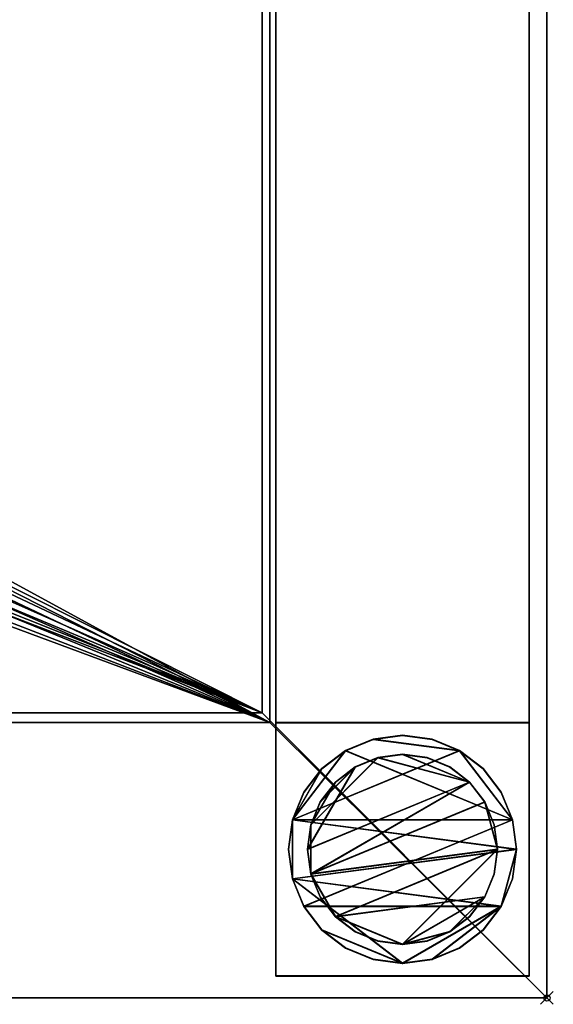
# Model space of a CAD drawing. Units: millimetres. Extents: x -1 to 1146, y -311 to 311.
# Drawn here: x 1062 to 1146, y -311 to -156 of the extents above; entities that cross this region are included whole.
import ezdxf

# ---------------------------------------------------------------- set-up
doc = ezdxf.new("R2010")
doc.units = ezdxf.units.MM
doc.header["$PDMODE"] = 35
for name, color, linetype in [('IQ_200_2D', 1, 'Continuous'), ('IQ_200_3D', 1, 'Continuous'), ('IQ_204_2D', 7, 'Continuous'), ('IQ_INS_3D', 3, 'ByLayer')]:
    doc.layers.add(name, color=color, linetype=linetype)

msp = doc.modelspace()

# ---------------------------------------------------------------- linework, layer by layer
at = {"layer": 'IQ_200_2D'}
for p in [(1145, 310), (0, -310)]:
    msp.add_line(p, (1145, -310), dxfattribs=at)
at = {"layer": 'IQ_204_2D'}
for q in [(1100, 264.98), (0, -264.98)]:
    msp.add_line((1100, -264.98), q, dxfattribs=at)
at = {"layer": 'IQ_INS_3D'}
msp.add_point((1145, -310), dxfattribs=at)

# ---------------------------------------------------------------- meshes
at = {"layer": 'IQ_200_3D'}
mesh = msp.add_polyface(dxfattribs=at)
corners = [(0, 310, 910), (0, 264.98, 910), (1100, 264.98, 910), (1100, -264.98, 910), (0, -264.98, 910), (0, -310, 910), (1145, -310, 910), (1145, 310, 910)]
mesh.append_faces([[corners[k] for k in face] for face in [(2, 3, 6, 7)]], dxfattribs={"vtx1": -1, "vtx3": -1})
mesh.append_faces([[corners[k] for k in face] for face in [(0, 1, 2, 7)]], dxfattribs={"vtx2": -1})
mesh.append_faces([[corners[k] for k in face] for face in [(3, 4, 5, 6)]], dxfattribs={"vtx3": -1})
mesh = msp.add_polyface(dxfattribs=at)
corners = [(1145, 310, 850.03), (1145, -310, 850.03), (1.2, -310, 850.03), (1.2, -266.51, 850.03), (1101.2, -266.51, 850.03), (1101.2, 266.46, 850.03), (1.2, 266.46, 850.03), (1.2, 310, 850.03)]
mesh.append_faces([[corners[k] for k in face] for face in [(4, 1, 2, 3)]], dxfattribs={"vtx0": -1})
mesh.append_faces([[corners[k] for k in face] for face in [(5, 0, 1, 4)]], dxfattribs={"vtx0": -1, "vtx2": -1})
mesh.append_faces([[corners[k] for k in face] for face in [(7, 0, 5, 6)]], dxfattribs={"vtx1": -1})
mesh = msp.add_polyface(dxfattribs=at)
corners = [(1145, -310, 910), (1145, -310, 850.03), (1145, 310, 850.03), (1145, 310, 910)]
mesh.append_faces([[corners[k] for k in face] for face in [(0, 1, 2, 3)]])
mesh = msp.add_polyface(dxfattribs=at)
corners = [(0, -266.88, 800.08), (0, 266.88, 800.08), (1.2, 266.88, 800.08), (1.2, 266.46, 800.08), (1101.2, 266.46, 800.08), (1101.2, -266.51, 800.08), (1.2, -266.51, 800.08), (1.2, -266.88, 800.08), (550, -62.21, 800.08), (566.1, -60.09, 800.08), (581.1, -53.87, 800.08), (593.99, -43.99, 800.08), (603.87, -31.1, 800.08), (610.09, -16.1, 800.08), (612.21, 0, 800.08), (610.09, 16.1, 800.08), (603.87, 31.1, 800.08), (593.99, 43.99, 800.08), (581.1, 53.87, 800.08), (566.1, 60.09, 800.08), (550, 62.21, 800.08), (533.9, 60.09, 800.08), (518.9, 53.87, 800.08), (506.01, 43.99, 800.08), (496.13, 31.1, 800.08), (489.91, 16.1, 800.08), (487.79, 0, 800.08), (489.91, -16.1, 800.08), (496.13, -31.1, 800.08), (506.01, -43.99, 800.08), (518.9, -53.87, 800.08), (533.9, -60.09, 800.08)]
mesh.append_faces([[corners[k] for k in face] for face in [(23, 3, 22), (0, 3, 6, 7), (17, 4, 16), (10, 5, 9), (12, 5, 11)]], dxfattribs={"vtx0": -1, "vtx1": -1})
mesh.append_faces([[corners[k] for k in face] for face in [(6, 27, 28), (6, 26, 27), (6, 31, 8, 5), (6, 30, 31), (3, 20, 21), (4, 19, 20, 3), (4, 17, 18), (5, 12, 13)]], dxfattribs={"vtx0": -1, "vtx2": -1})
mesh.append_faces([[corners[k] for k in face] for face in [(3, 25, 26, 6)]], dxfattribs={"vtx0": -1, "vtx2": -1, "vtx3": -1})
mesh.append_faces([[corners[k] for k in face] for face in [(24, 25, 3), (23, 24, 3), (21, 22, 3), (29, 30, 6), (28, 29, 6), (18, 19, 4), (15, 16, 4), (10, 11, 5), (8, 9, 5), (13, 14, 5)]], dxfattribs={"vtx1": -1, "vtx2": -1})
mesh.append_faces([[corners[k] for k in face] for face in [(14, 15, 4, 5)]], dxfattribs={"vtx1": -1, "vtx3": -1})
mesh.append_faces([[corners[k] for k in face] for face in [(1, 2, 3, 0)]], dxfattribs={"vtx2": -1})
mesh = msp.add_polyface(dxfattribs=at)
corners = [(1101.2, -266.51, 800.08), (1101.2, 266.46, 800.08), (1101.2, 266.46, 850.03), (1101.2, -266.51, 850.03)]
mesh.append_faces([[corners[k] for k in face] for face in [(0, 1, 2, 3)]])
mesh = msp.add_polyface(dxfattribs=at)
corners = [(1102.17, 266.46, 300), (1102.17, -266.5, 300), (1142.17, -266.5, 300), (1142.17, 266.46, 300)]
mesh.append_faces([[corners[k] for k in face] for face in [(0, 1, 2, 3)]])
mesh = msp.add_polyface(dxfattribs=at)
corners = [(1142.17, 266.46, 270), (1142.17, -266.5, 270), (1102.17, -266.5, 270), (1102.17, 266.46, 270)]
mesh.append_faces([[corners[k] for k in face] for face in [(0, 1, 2, 3)]])
mesh = msp.add_polyface(dxfattribs=at)
corners = [(1102.17, 266.46, 270), (1102.17, -266.5, 270), (1102.17, -266.5, 300), (1102.17, 266.46, 300)]
mesh.append_faces([[corners[k] for k in face] for face in [(0, 1, 2, 3)]])
mesh = msp.add_polyface(dxfattribs=at)
corners = [(1142.17, 266.46, 300), (1142.17, -266.5, 300), (1142.17, -266.5, 270), (1142.17, 266.46, 270)]
mesh.append_faces([[corners[k] for k in face] for face in [(0, 1, 2, 3)]])
mesh = msp.add_polyface(dxfattribs=at)
corners = [(1.2, 264.98, 803.08), (1.2, -264.98, 803.08), (1100, -264.98, 803.08), (1100, 264.98, 803.08), (496.01, -0.07, 803.08), (497.81, 13.64, 803.08), (503.11, 26.42, 803.08), (511.53, 37.4, 803.08), (522.5, 45.82, 803.08), (535.28, 51.11, 803.08), (549, 52.92, 803.08), (562.71, 51.11, 803.08), (575.5, 45.82, 803.08), (586.47, 37.4, 803.08), (594.89, 26.42, 803.08), (600.19, 13.64, 803.08), (601.99, -0.07, 803.08), (600.19, -13.79, 803.08), (594.89, -26.57, 803.08), (586.47, -37.54, 803.08), (575.5, -45.97, 803.08), (562.71, -51.26, 803.08), (549, -53.07, 803.08), (535.28, -51.26, 803.08), (522.5, -45.97, 803.08), (511.53, -37.54, 803.08), (503.11, -26.57, 803.08), (497.81, -13.79, 803.08)]
mesh.append_faces([[corners[k] for k in face] for face in [(26, 1, 25), (18, 2, 17), (13, 3, 12)]], dxfattribs={"vtx0": -1, "vtx1": -1})
mesh.append_faces([[corners[k] for k in face] for face in [(1, 26, 27), (1, 27, 4), (0, 5, 6), (0, 9, 10), (2, 18, 19), (3, 13, 14)]], dxfattribs={"vtx0": -1, "vtx2": -1})
mesh.append_faces([[corners[k] for k in face] for face in [(24, 25, 1), (23, 24, 1), (6, 7, 0), (8, 9, 0), (7, 8, 0), (20, 21, 2), (19, 20, 2), (21, 22, 2), (11, 12, 3), (14, 15, 3), (15, 16, 3)]], dxfattribs={"vtx1": -1, "vtx2": -1})
mesh.append_faces([[corners[k] for k in face] for face in [(22, 23, 1, 2), (4, 5, 0, 1), (16, 17, 2, 3), (10, 11, 3, 0)]], dxfattribs={"vtx1": -1, "vtx3": -1})
mesh = msp.add_polyface(dxfattribs=at)
corners = [(1100, 264.98, 910), (1100, 264.98, 803.08), (1100, -264.98, 803.08), (1100, -264.98, 910)]
mesh.append_faces([[corners[k] for k in face] for face in [(0, 1, 2, 3)]])
mesh = msp.add_polyface(dxfattribs=at)
corners = [(1.2, -264.98, 838.07), (0, -264.98, 838.07), (0, -264.98, 910), (1100, -264.98, 910), (1100, -264.98, 803.08), (1.2, -264.98, 803.08)]
mesh.append_faces([[corners[k] for k in face] for face in [(0, 4, 5)]], dxfattribs={"vtx0": -1})
mesh.append_faces([[corners[k] for k in face] for face in [(3, 4, 0, 2)]], dxfattribs={"vtx1": -1, "vtx2": -1})
mesh.append_faces([[corners[k] for k in face] for face in [(0, 1, 2)]], dxfattribs={"vtx2": -1})
mesh = msp.add_polyface(dxfattribs=at)
corners = [(1.2, -266.51, 800.08), (1101.2, -266.51, 800.08), (1101.2, -266.51, 850.03), (1.2, -266.51, 850.03)]
mesh.append_faces([[corners[k] for k in face] for face in [(0, 1, 2, 3)]])
mesh = msp.add_polyface(dxfattribs=at)
corners = [(1102.17, -266.5, 270), (1142.17, -266.5, 270), (1142.17, -266.5, 300), (1102.17, -266.5, 300)]
mesh.append_faces([[corners[k] for k in face] for face in [(0, 1, 2, 3)]])
mesh = msp.add_polyface(dxfattribs=at)
corners = [(1142.17, -306.51, 850.03), (1142.17, -266.51, 850.03), (1102.17, -266.51, 850.03), (1102.17, -306.51, 850.03)]
mesh.append_faces([[corners[k] for k in face] for face in [(0, 1, 2, 3)]])
mesh = msp.add_polyface(dxfattribs=at)
corners = [(1102.17, -266.51, 75), (1142.17, -266.51, 75), (1142.17, -306.51, 75), (1102.17, -306.51, 75)]
mesh.append_faces([[corners[k] for k in face] for face in [(0, 1, 2, 3)]])
mesh = msp.add_polyface(dxfattribs=at)
corners = [(1142.17, -266.51, 850.03), (1142.17, -266.51, 75), (1102.17, -266.51, 75), (1102.17, -266.51, 850.03)]
mesh.append_faces([[corners[k] for k in face] for face in [(0, 1, 2, 3)]])
mesh = msp.add_polyface(dxfattribs=at)
corners = [(1102.17, -266.51, 850.03), (1102.17, -266.51, 75), (1102.17, -306.51, 75), (1102.17, -306.51, 850.03)]
mesh.append_faces([[corners[k] for k in face] for face in [(0, 1, 2, 3)]])
mesh = msp.add_polyface(dxfattribs=at)
corners = [(1142.17, -306.55, 850.03), (1142.17, -266.55, 850.03), (1102.17, -266.55, 850.03), (1102.17, -306.55, 850.03)]
mesh.append_faces([[corners[k] for k in face] for face in [(0, 1, 2, 3)]])
mesh = msp.add_polyface(dxfattribs=at)
corners = [(1102.17, -266.55, 75), (1142.17, -266.55, 75), (1142.17, -306.55, 75), (1102.17, -306.55, 75)]
mesh.append_faces([[corners[k] for k in face] for face in [(0, 1, 2, 3)]])
mesh = msp.add_polyface(dxfattribs=at)
corners = [(1142.17, -266.55, 850.03), (1142.17, -266.55, 75), (1102.17, -266.55, 75), (1102.17, -266.55, 850.03)]
mesh.append_faces([[corners[k] for k in face] for face in [(0, 1, 2, 3)]])
mesh = msp.add_polyface(dxfattribs=at)
corners = [(1102.17, -266.55, 850.03), (1102.17, -266.55, 75), (1102.17, -306.55, 75), (1102.17, -306.55, 850.03)]
mesh.append_faces([[corners[k] for k in face] for face in [(0, 1, 2, 3)]])
mesh = msp.add_polyface(dxfattribs=at)
corners = [(1142.17, -306.51, 850.03), (1142.17, -306.51, 75), (1142.17, -266.51, 75), (1142.17, -266.51, 850.03)]
mesh.append_faces([[corners[k] for k in face] for face in [(0, 1, 2, 3)]])
mesh = msp.add_polyface(dxfattribs=at)
corners = [(1142.17, -306.55, 850.03), (1142.17, -306.55, 75), (1142.17, -266.55, 75), (1142.17, -266.55, 850.03)]
mesh.append_faces([[corners[k] for k in face] for face in [(0, 1, 2, 3)]])
mesh = msp.add_polyface(dxfattribs=at)
corners = [(1140.17, -286.51, 5), (1139.55, -281.85, 5), (1137.76, -277.51, 5), (1134.9, -273.78, 5), (1131.17, -270.92, 5), (1126.83, -269.12, 5), (1122.17, -268.51, 5), (1117.51, -269.12, 5), (1113.17, -270.92, 5), (1109.44, -273.78, 5), (1106.58, -277.51, 5), (1104.78, -281.85, 5), (1104.17, -286.51, 5), (1104.78, -291.17, 5), (1106.58, -295.51, 5), (1109.44, -299.24, 5), (1113.17, -302.1, 5), (1117.51, -303.89, 5), (1122.17, -304.51, 5), (1126.83, -303.89, 5), (1131.17, -302.1, 5), (1134.9, -299.24, 5), (1137.76, -295.51, 5), (1139.55, -291.17, 5)]
mesh.append_faces([[corners[k] for k in face] for face in [(11, 8, 9, 10)]], dxfattribs={"vtx0": -1})
mesh.append_faces([[corners[k] for k in face] for face in [(4, 7, 8, 11), (11, 0, 1, 4), (13, 18, 19, 22)]], dxfattribs={"vtx0": -1, "vtx2": -1, "vtx3": -1})
mesh.append_faces([[corners[k] for k in face] for face in [(0, 11, 12, 13)]], dxfattribs={"vtx0": -1, "vtx3": -1})
mesh.append_faces([[corners[k] for k in face] for face in [(2, 3, 4, 1), (16, 17, 18, 15)]], dxfattribs={"vtx2": -1})
mesh.append_faces([[corners[k] for k in face] for face in [(13, 14, 15, 18), (22, 23, 0, 13)]], dxfattribs={"vtx2": -1, "vtx3": -1})
mesh.append_faces([[corners[k] for k in face] for face in [(4, 5, 6, 7), (19, 20, 21, 22)]], dxfattribs={"vtx3": -1})
mesh = msp.add_polyface(dxfattribs=at)
corners = [(1140.17, -286.51, 0), (1139.55, -291.17, 0), (1137.76, -295.51, 0), (1134.9, -299.24, 0), (1131.17, -302.1, 0), (1126.83, -303.89, 0), (1122.17, -304.51, 0), (1117.51, -303.89, 0), (1113.17, -302.1, 0), (1109.44, -299.24, 0), (1106.58, -295.51, 0), (1104.78, -291.17, 0), (1104.17, -286.51, 0), (1104.78, -281.85, 0), (1106.58, -277.51, 0), (1109.44, -273.78, 0), (1113.17, -270.92, 0), (1117.51, -269.12, 0), (1122.17, -268.51, 0), (1126.83, -269.12, 0), (1131.17, -270.92, 0), (1134.9, -273.78, 0), (1137.76, -277.51, 0), (1139.55, -281.85, 0)]
mesh.append_faces([[corners[k] for k in face] for face in [(2, 0, 1), (15, 13, 14), (13, 11, 12)]], dxfattribs={"vtx0": -1})
mesh.append_faces([[corners[k] for k in face] for face in [(16, 23, 13, 15)]], dxfattribs={"vtx0": -1, "vtx1": -1, "vtx2": -1})
mesh.append_faces([[corners[k] for k in face] for face in [(2, 10, 23, 0)]], dxfattribs={"vtx0": -1, "vtx1": -1, "vtx3": -1})
mesh.append_faces([[corners[k] for k in face] for face in [(2, 5, 6)]], dxfattribs={"vtx0": -1, "vtx2": -1})
mesh.append_faces([[corners[k] for k in face] for face in [(23, 10, 11, 13), (23, 16, 17, 20)]], dxfattribs={"vtx0": -1, "vtx2": -1, "vtx3": -1})
mesh.append_faces([[corners[k] for k in face] for face in [(9, 10, 2, 6)]], dxfattribs={"vtx1": -1, "vtx2": -1, "vtx3": -1})
mesh.append_faces([[corners[k] for k in face] for face in [(3, 4, 5, 2), (18, 19, 20, 17)]], dxfattribs={"vtx2": -1})
mesh.append_faces([[corners[k] for k in face] for face in [(6, 7, 8, 9), (20, 21, 22, 23)]], dxfattribs={"vtx3": -1})
mesh = msp.add_polyface(dxfattribs=at)
corners = [(1104.17, -286.51, 5), (1104.78, -281.85, 5), (1106.58, -277.51, 5), (1109.44, -273.78, 5), (1113.17, -270.92, 5), (1117.51, -269.12, 5), (1122.17, -268.51, 5), (1126.83, -269.12, 5), (1131.17, -270.92, 5), (1134.9, -273.78, 5), (1137.76, -277.51, 5), (1139.55, -281.85, 5), (1140.17, -286.51, 5), (1140.17, -286.51, 0), (1139.55, -281.85, 0), (1137.76, -277.51, 0), (1134.9, -273.78, 0), (1131.17, -270.92, 0), (1126.83, -269.12, 0), (1122.17, -268.51, 0), (1117.51, -269.12, 0), (1113.17, -270.92, 0), (1109.44, -273.78, 0), (1106.58, -277.51, 0), (1104.78, -281.85, 0), (1104.17, -286.51, 0)]
mesh.append_faces([[corners[k] for k in face] for face in [(13, 14, 11, 12), (0, 1, 24, 25)]], dxfattribs={"vtx1": -1})
mesh.append_faces([[corners[k] for k in face] for face in [(14, 15, 10, 11), (16, 17, 8, 9), (15, 16, 9, 10), (17, 18, 7, 8), (6, 7, 18, 19), (19, 20, 5, 6), (20, 21, 4, 5), (22, 23, 2, 3), (21, 22, 3, 4), (23, 24, 1, 2)]], dxfattribs={"vtx1": -1, "vtx3": -1})
mesh = msp.add_polyface(dxfattribs=at)
corners = [(1140.17, -286.55, 5), (1139.55, -281.89, 5), (1137.76, -277.55, 5), (1134.9, -273.82, 5), (1131.17, -270.96, 5), (1126.83, -269.16, 5), (1122.17, -268.55, 5), (1117.51, -269.16, 5), (1113.17, -270.96, 5), (1109.44, -273.82, 5), (1106.58, -277.55, 5), (1104.78, -281.89, 5), (1104.17, -286.55, 5), (1104.78, -291.21, 5), (1106.58, -295.55, 5), (1109.44, -299.28, 5), (1113.17, -302.14, 5), (1117.51, -303.94, 5), (1122.17, -304.55, 5), (1126.83, -303.94, 5), (1131.17, -302.14, 5), (1134.9, -299.28, 5), (1137.76, -295.55, 5), (1139.55, -291.21, 5)]
mesh.append_faces([[corners[k] for k in face] for face in [(11, 8, 9, 10)]], dxfattribs={"vtx0": -1})
mesh.append_faces([[corners[k] for k in face] for face in [(4, 7, 8, 11), (11, 0, 1, 4), (13, 18, 19, 22)]], dxfattribs={"vtx0": -1, "vtx2": -1, "vtx3": -1})
mesh.append_faces([[corners[k] for k in face] for face in [(0, 11, 12, 13)]], dxfattribs={"vtx0": -1, "vtx3": -1})
mesh.append_faces([[corners[k] for k in face] for face in [(2, 3, 4, 1), (16, 17, 18, 15)]], dxfattribs={"vtx2": -1})
mesh.append_faces([[corners[k] for k in face] for face in [(13, 14, 15, 18), (22, 23, 0, 13)]], dxfattribs={"vtx2": -1, "vtx3": -1})
mesh.append_faces([[corners[k] for k in face] for face in [(4, 5, 6, 7), (19, 20, 21, 22)]], dxfattribs={"vtx3": -1})
mesh = msp.add_polyface(dxfattribs=at)
corners = [(1140.17, -286.55, 0), (1139.55, -291.21, 0), (1137.76, -295.55, 0), (1134.9, -299.28, 0), (1131.17, -302.14, 0), (1126.83, -303.94, 0), (1122.17, -304.55, 0), (1117.51, -303.94, 0), (1113.17, -302.14, 0), (1109.44, -299.28, 0), (1106.58, -295.55, 0), (1104.78, -291.21, 0), (1104.17, -286.55, 0), (1104.78, -281.89, 0), (1106.58, -277.55, 0), (1109.44, -273.82, 0), (1113.17, -270.96, 0), (1117.51, -269.16, 0), (1122.17, -268.55, 0), (1126.83, -269.16, 0), (1131.17, -270.96, 0), (1134.9, -273.82, 0), (1137.76, -277.55, 0), (1139.55, -281.89, 0)]
mesh.append_faces([[corners[k] for k in face] for face in [(2, 0, 1), (15, 13, 14), (13, 11, 12)]], dxfattribs={"vtx0": -1})
mesh.append_faces([[corners[k] for k in face] for face in [(16, 23, 13, 15)]], dxfattribs={"vtx0": -1, "vtx1": -1, "vtx2": -1})
mesh.append_faces([[corners[k] for k in face] for face in [(2, 10, 23, 0)]], dxfattribs={"vtx0": -1, "vtx1": -1, "vtx3": -1})
mesh.append_faces([[corners[k] for k in face] for face in [(2, 5, 6)]], dxfattribs={"vtx0": -1, "vtx2": -1})
mesh.append_faces([[corners[k] for k in face] for face in [(23, 10, 11, 13), (23, 16, 17, 20)]], dxfattribs={"vtx0": -1, "vtx2": -1, "vtx3": -1})
mesh.append_faces([[corners[k] for k in face] for face in [(9, 10, 2, 6)]], dxfattribs={"vtx1": -1, "vtx2": -1, "vtx3": -1})
mesh.append_faces([[corners[k] for k in face] for face in [(3, 4, 5, 2), (18, 19, 20, 17)]], dxfattribs={"vtx2": -1})
mesh.append_faces([[corners[k] for k in face] for face in [(6, 7, 8, 9), (20, 21, 22, 23)]], dxfattribs={"vtx3": -1})
mesh = msp.add_polyface(dxfattribs=at)
corners = [(1104.17, -286.55, 5), (1104.78, -281.89, 5), (1106.58, -277.55, 5), (1109.44, -273.82, 5), (1113.17, -270.96, 5), (1117.51, -269.16, 5), (1122.17, -268.55, 5), (1126.83, -269.16, 5), (1131.17, -270.96, 5), (1134.9, -273.82, 5), (1137.76, -277.55, 5), (1139.55, -281.89, 5), (1140.17, -286.55, 5), (1140.17, -286.55, 0), (1139.55, -281.89, 0), (1137.76, -277.55, 0), (1134.9, -273.82, 0), (1131.17, -270.96, 0), (1126.83, -269.16, 0), (1122.17, -268.55, 0), (1117.51, -269.16, 0), (1113.17, -270.96, 0), (1109.44, -273.82, 0), (1106.58, -277.55, 0), (1104.78, -281.89, 0), (1104.17, -286.55, 0)]
mesh.append_faces([[corners[k] for k in face] for face in [(13, 14, 11, 12), (0, 1, 24, 25)]], dxfattribs={"vtx1": -1})
mesh.append_faces([[corners[k] for k in face] for face in [(14, 15, 10, 11), (16, 17, 8, 9), (15, 16, 9, 10), (17, 18, 7, 8), (6, 7, 18, 19), (19, 20, 5, 6), (20, 21, 4, 5), (22, 23, 2, 3), (21, 22, 3, 4), (23, 24, 1, 2)]], dxfattribs={"vtx1": -1, "vtx3": -1})
mesh = msp.add_polyface(dxfattribs=at)
corners = [(1137.17, -286.51, 75), (1136.66, -282.63, 75), (1135.16, -279.01, 75), (1132.77, -275.9, 75), (1129.67, -273.52, 75), (1126.05, -272.02, 75), (1122.17, -271.51, 75), (1118.29, -272.02, 75), (1114.67, -273.52, 75), (1111.56, -275.9, 75), (1109.18, -279.01, 75), (1107.68, -282.63, 75), (1107.17, -286.51, 75), (1107.68, -290.39, 75), (1109.18, -294.01, 75), (1111.56, -297.11, 75), (1114.67, -299.5, 75), (1118.29, -301, 75), (1122.17, -301.51, 75), (1126.05, -301, 75), (1129.67, -299.5, 75), (1132.77, -297.11, 75), (1135.16, -294.01, 75), (1136.66, -290.39, 75)]
mesh.append_faces([[corners[k] for k in face] for face in [(10, 8, 9), (22, 20, 21)]], dxfattribs={"vtx0": -1})
mesh.append_faces([[corners[k] for k in face] for face in [(7, 3, 6)]], dxfattribs={"vtx0": -1, "vtx1": -1})
mesh.append_faces([[corners[k] for k in face] for face in [(22, 15, 18, 20)]], dxfattribs={"vtx0": -1, "vtx1": -1, "vtx2": -1, "vtx3": -1})
mesh.append_faces([[corners[k] for k in face] for face in [(13, 2, 3, 12)]], dxfattribs={"vtx0": -1, "vtx2": -1})
mesh.append_faces([[corners[k] for k in face] for face in [(3, 7, 8, 12)]], dxfattribs={"vtx0": -1, "vtx2": -1, "vtx3": -1})
mesh.append_faces([[corners[k] for k in face] for face in [(17, 18, 15, 16), (19, 20, 18)]], dxfattribs={"vtx1": -1})
mesh.append_faces([[corners[k] for k in face] for face in [(11, 12, 8, 10)]], dxfattribs={"vtx1": -1, "vtx2": -1})
mesh.append_faces([[corners[k] for k in face] for face in [(4, 5, 6, 3)]], dxfattribs={"vtx2": -1})
mesh.append_faces([[corners[k] for k in face] for face in [(0, 1, 2, 13), (13, 14, 15, 0), (22, 23, 0, 15)]], dxfattribs={"vtx2": -1, "vtx3": -1})
mesh = msp.add_polyface(dxfattribs=at)
corners = [(1137.17, -286.51, 5), (1136.66, -290.39, 5), (1135.16, -294.01, 5), (1132.77, -297.11, 5), (1129.67, -299.5, 5), (1126.05, -301, 5), (1122.17, -301.51, 5), (1118.29, -301, 5), (1114.67, -299.5, 5), (1111.56, -297.11, 5), (1109.18, -294.01, 5), (1107.68, -290.39, 5), (1107.17, -286.51, 5), (1107.68, -282.63, 5), (1109.18, -279.01, 5), (1111.56, -275.9, 5), (1114.67, -273.52, 5), (1118.29, -272.02, 5), (1122.17, -271.51, 5), (1126.05, -272.02, 5), (1129.67, -273.52, 5), (1132.77, -275.9, 5), (1135.16, -279.01, 5), (1136.66, -282.63, 5)]
mesh.append_faces([[corners[k] for k in face] for face in [(9, 6, 7, 8), (4, 2, 3), (15, 13, 14)]], dxfattribs={"vtx0": -1})
mesh.append_faces([[corners[k] for k in face] for face in [(18, 21, 17)]], dxfattribs={"vtx0": -1, "vtx1": -1})
mesh.append_faces([[corners[k] for k in face] for face in [(22, 0, 11, 21)]], dxfattribs={"vtx0": -1, "vtx1": -1, "vtx2": -1})
mesh.append_faces([[corners[k] for k in face] for face in [(0, 6, 9, 11), (21, 11, 13, 17)]], dxfattribs={"vtx0": -1, "vtx1": -1, "vtx2": -1, "vtx3": -1})
mesh.append_faces([[corners[k] for k in face] for face in [(23, 0, 22), (12, 13, 11)]], dxfattribs={"vtx1": -1})
mesh.append_faces([[corners[k] for k in face] for face in [(16, 17, 13, 15)]], dxfattribs={"vtx1": -1, "vtx2": -1})
mesh.append_faces([[corners[k] for k in face] for face in [(9, 10, 11)]], dxfattribs={"vtx2": -1})
mesh.append_faces([[corners[k] for k in face] for face in [(4, 5, 6, 2), (0, 1, 2, 6)]], dxfattribs={"vtx2": -1, "vtx3": -1})
mesh.append_faces([[corners[k] for k in face] for face in [(18, 19, 20, 21)]], dxfattribs={"vtx3": -1})
mesh = msp.add_polyface(dxfattribs=at)
corners = [(1107.17, -286.51, 75), (1107.68, -282.63, 75), (1109.18, -279.01, 75), (1111.56, -275.9, 75), (1114.67, -273.52, 75), (1118.29, -272.02, 75), (1122.17, -271.51, 75), (1126.05, -272.02, 75), (1129.67, -273.52, 75), (1132.77, -275.9, 75), (1135.16, -279.01, 75), (1136.66, -282.63, 75), (1137.17, -286.51, 75), (1137.17, -286.51, 5), (1136.66, -282.63, 5), (1135.16, -279.01, 5), (1132.77, -275.9, 5), (1129.67, -273.52, 5), (1126.05, -272.02, 5), (1122.17, -271.51, 5), (1118.29, -272.02, 5), (1114.67, -273.52, 5), (1111.56, -275.9, 5), (1109.18, -279.01, 5), (1107.68, -282.63, 5), (1107.17, -286.51, 5)]
mesh.append_faces([[corners[k] for k in face] for face in [(1, 24, 25, 0)]], dxfattribs={"vtx0": -1})
mesh.append_faces([[corners[k] for k in face] for face in [(11, 14, 15, 10), (10, 15, 16, 9), (8, 17, 18, 7), (9, 16, 17, 8), (7, 18, 19, 6), (5, 20, 21, 4), (4, 21, 22, 3), (2, 23, 24, 1), (3, 22, 23, 2), (20, 5, 6, 19)]], dxfattribs={"vtx0": -1, "vtx2": -1})
mesh.append_faces([[corners[k] for k in face] for face in [(12, 13, 14, 11)]], dxfattribs={"vtx2": -1})
mesh = msp.add_polyface(dxfattribs=at)
corners = [(1137.17, -286.55, 75), (1136.66, -282.67, 75), (1135.16, -279.05, 75), (1132.77, -275.94, 75), (1129.67, -273.56, 75), (1126.05, -272.06, 75), (1122.17, -271.55, 75), (1118.29, -272.06, 75), (1114.67, -273.56, 75), (1111.56, -275.94, 75), (1109.18, -279.05, 75), (1107.68, -282.67, 75), (1107.17, -286.55, 75), (1107.68, -290.43, 75), (1109.18, -294.05, 75), (1111.56, -297.16, 75), (1114.67, -299.54, 75), (1118.29, -301.04, 75), (1122.17, -301.55, 75), (1126.05, -301.04, 75), (1129.67, -299.54, 75), (1132.77, -297.16, 75), (1135.16, -294.05, 75), (1136.66, -290.43, 75)]
mesh.append_faces([[corners[k] for k in face] for face in [(10, 8, 9), (22, 20, 21)]], dxfattribs={"vtx0": -1})
mesh.append_faces([[corners[k] for k in face] for face in [(7, 3, 6)]], dxfattribs={"vtx0": -1, "vtx1": -1})
mesh.append_faces([[corners[k] for k in face] for face in [(22, 15, 18, 20)]], dxfattribs={"vtx0": -1, "vtx1": -1, "vtx2": -1, "vtx3": -1})
mesh.append_faces([[corners[k] for k in face] for face in [(13, 2, 3, 12)]], dxfattribs={"vtx0": -1, "vtx2": -1})
mesh.append_faces([[corners[k] for k in face] for face in [(3, 7, 8, 12)]], dxfattribs={"vtx0": -1, "vtx2": -1, "vtx3": -1})
mesh.append_faces([[corners[k] for k in face] for face in [(17, 18, 15, 16), (19, 20, 18)]], dxfattribs={"vtx1": -1})
mesh.append_faces([[corners[k] for k in face] for face in [(11, 12, 8, 10)]], dxfattribs={"vtx1": -1, "vtx2": -1})
mesh.append_faces([[corners[k] for k in face] for face in [(4, 5, 6, 3)]], dxfattribs={"vtx2": -1})
mesh.append_faces([[corners[k] for k in face] for face in [(0, 1, 2, 13), (13, 14, 15, 0), (22, 23, 0, 15)]], dxfattribs={"vtx2": -1, "vtx3": -1})
mesh = msp.add_polyface(dxfattribs=at)
corners = [(1137.17, -286.55, 5), (1136.66, -290.43, 5), (1135.16, -294.05, 5), (1132.77, -297.16, 5), (1129.67, -299.54, 5), (1126.05, -301.04, 5), (1122.17, -301.55, 5), (1118.29, -301.04, 5), (1114.67, -299.54, 5), (1111.56, -297.16, 5), (1109.18, -294.05, 5), (1107.68, -290.43, 5), (1107.17, -286.55, 5), (1107.68, -282.67, 5), (1109.18, -279.05, 5), (1111.56, -275.94, 5), (1114.67, -273.56, 5), (1118.29, -272.06, 5), (1122.17, -271.55, 5), (1126.05, -272.06, 5), (1129.67, -273.56, 5), (1132.77, -275.94, 5), (1135.16, -279.05, 5), (1136.66, -282.67, 5)]
mesh.append_faces([[corners[k] for k in face] for face in [(9, 6, 7, 8), (4, 2, 3), (15, 13, 14)]], dxfattribs={"vtx0": -1})
mesh.append_faces([[corners[k] for k in face] for face in [(18, 21, 17)]], dxfattribs={"vtx0": -1, "vtx1": -1})
mesh.append_faces([[corners[k] for k in face] for face in [(22, 0, 11, 21)]], dxfattribs={"vtx0": -1, "vtx1": -1, "vtx2": -1})
mesh.append_faces([[corners[k] for k in face] for face in [(0, 6, 9, 11), (21, 11, 13, 17)]], dxfattribs={"vtx0": -1, "vtx1": -1, "vtx2": -1, "vtx3": -1})
mesh.append_faces([[corners[k] for k in face] for face in [(23, 0, 22), (12, 13, 11)]], dxfattribs={"vtx1": -1})
mesh.append_faces([[corners[k] for k in face] for face in [(16, 17, 13, 15)]], dxfattribs={"vtx1": -1, "vtx2": -1})
mesh.append_faces([[corners[k] for k in face] for face in [(9, 10, 11)]], dxfattribs={"vtx2": -1})
mesh.append_faces([[corners[k] for k in face] for face in [(4, 5, 6, 2), (0, 1, 2, 6)]], dxfattribs={"vtx2": -1, "vtx3": -1})
mesh.append_faces([[corners[k] for k in face] for face in [(18, 19, 20, 21)]], dxfattribs={"vtx3": -1})
mesh = msp.add_polyface(dxfattribs=at)
corners = [(1107.17, -286.55, 75), (1107.68, -282.67, 75), (1109.18, -279.05, 75), (1111.56, -275.94, 75), (1114.67, -273.56, 75), (1118.29, -272.06, 75), (1122.17, -271.55, 75), (1126.05, -272.06, 75), (1129.67, -273.56, 75), (1132.77, -275.94, 75), (1135.16, -279.05, 75), (1136.66, -282.67, 75), (1137.17, -286.55, 75), (1137.17, -286.55, 5), (1136.66, -282.67, 5), (1135.16, -279.05, 5), (1132.77, -275.94, 5), (1129.67, -273.56, 5), (1126.05, -272.06, 5), (1122.17, -271.55, 5), (1118.29, -272.06, 5), (1114.67, -273.56, 5), (1111.56, -275.94, 5), (1109.18, -279.05, 5), (1107.68, -282.67, 5), (1107.17, -286.55, 5)]
mesh.append_faces([[corners[k] for k in face] for face in [(1, 24, 25, 0)]], dxfattribs={"vtx0": -1})
mesh.append_faces([[corners[k] for k in face] for face in [(11, 14, 15, 10), (10, 15, 16, 9), (8, 17, 18, 7), (9, 16, 17, 8), (7, 18, 19, 6), (5, 20, 21, 4), (4, 21, 22, 3), (2, 23, 24, 1), (3, 22, 23, 2), (20, 5, 6, 19)]], dxfattribs={"vtx0": -1, "vtx2": -1})
mesh.append_faces([[corners[k] for k in face] for face in [(12, 13, 14, 11)]], dxfattribs={"vtx2": -1})
mesh = msp.add_polyface(dxfattribs=at)
corners = [(1140.17, -286.51, 5), (1139.55, -291.17, 5), (1137.76, -295.51, 5), (1134.9, -299.24, 5), (1131.17, -302.1, 5), (1126.83, -303.89, 5), (1122.17, -304.51, 5), (1117.51, -303.89, 5), (1113.17, -302.1, 5), (1109.44, -299.24, 5), (1106.58, -295.51, 5), (1104.78, -291.17, 5), (1104.17, -286.51, 5), (1104.17, -286.51, 0), (1104.78, -291.17, 0), (1106.58, -295.51, 0), (1109.44, -299.24, 0), (1113.17, -302.1, 0), (1117.51, -303.89, 0), (1122.17, -304.51, 0), (1126.83, -303.89, 0), (1131.17, -302.1, 0), (1134.9, -299.24, 0), (1137.76, -295.51, 0), (1139.55, -291.17, 0), (1140.17, -286.51, 0)]
mesh.append_faces([[corners[k] for k in face] for face in [(13, 14, 11, 12), (0, 1, 24, 25)]], dxfattribs={"vtx1": -1})
mesh.append_faces([[corners[k] for k in face] for face in [(14, 15, 10, 11), (16, 17, 8, 9), (15, 16, 9, 10), (17, 18, 7, 8), (6, 7, 18, 19), (19, 20, 5, 6), (20, 21, 4, 5), (22, 23, 2, 3), (21, 22, 3, 4), (23, 24, 1, 2)]], dxfattribs={"vtx1": -1, "vtx3": -1})
mesh = msp.add_polyface(dxfattribs=at)
corners = [(1140.17, -286.55, 5), (1139.55, -291.21, 5), (1137.76, -295.55, 5), (1134.9, -299.28, 5), (1131.17, -302.14, 5), (1126.83, -303.94, 5), (1122.17, -304.55, 5), (1117.51, -303.94, 5), (1113.17, -302.14, 5), (1109.44, -299.28, 5), (1106.58, -295.55, 5), (1104.78, -291.21, 5), (1104.17, -286.55, 5), (1104.17, -286.55, 0), (1104.78, -291.21, 0), (1106.58, -295.55, 0), (1109.44, -299.28, 0), (1113.17, -302.14, 0), (1117.51, -303.94, 0), (1122.17, -304.55, 0), (1126.83, -303.94, 0), (1131.17, -302.14, 0), (1134.9, -299.28, 0), (1137.76, -295.55, 0), (1139.55, -291.21, 0), (1140.17, -286.55, 0)]
mesh.append_faces([[corners[k] for k in face] for face in [(13, 14, 11, 12), (0, 1, 24, 25)]], dxfattribs={"vtx1": -1})
mesh.append_faces([[corners[k] for k in face] for face in [(14, 15, 10, 11), (16, 17, 8, 9), (15, 16, 9, 10), (17, 18, 7, 8), (6, 7, 18, 19), (19, 20, 5, 6), (20, 21, 4, 5), (22, 23, 2, 3), (21, 22, 3, 4), (23, 24, 1, 2)]], dxfattribs={"vtx1": -1, "vtx3": -1})
mesh = msp.add_polyface(dxfattribs=at)
corners = [(1137.17, -286.51, 75), (1136.66, -290.39, 75), (1135.16, -294.01, 75), (1132.77, -297.11, 75), (1129.67, -299.5, 75), (1126.05, -301, 75), (1122.17, -301.51, 75), (1118.29, -301, 75), (1114.67, -299.5, 75), (1111.56, -297.11, 75), (1109.18, -294.01, 75), (1107.68, -290.39, 75), (1107.17, -286.51, 75), (1107.17, -286.51, 5), (1107.68, -290.39, 5), (1109.18, -294.01, 5), (1111.56, -297.11, 5), (1114.67, -299.5, 5), (1118.29, -301, 5), (1122.17, -301.51, 5), (1126.05, -301, 5), (1129.67, -299.5, 5), (1132.77, -297.11, 5), (1135.16, -294.01, 5), (1136.66, -290.39, 5), (1137.17, -286.51, 5)]
mesh.append_faces([[corners[k] for k in face] for face in [(1, 24, 25, 0)]], dxfattribs={"vtx0": -1})
mesh.append_faces([[corners[k] for k in face] for face in [(8, 17, 18, 7), (9, 16, 17, 8), (7, 18, 19, 6), (15, 10, 11, 14), (5, 20, 21, 4), (4, 21, 22, 3), (2, 23, 24, 1), (3, 22, 23, 2), (20, 5, 6, 19)]], dxfattribs={"vtx0": -1, "vtx2": -1})
mesh.append_faces([[corners[k] for k in face] for face in [(13, 14, 11, 12)]], dxfattribs={"vtx1": -1})
mesh.append_faces([[corners[k] for k in face] for face in [(9, 10, 15, 16)]], dxfattribs={"vtx1": -1, "vtx3": -1})
mesh = msp.add_polyface(dxfattribs=at)
corners = [(1137.17, -286.55, 75), (1136.66, -290.43, 75), (1135.16, -294.05, 75), (1132.77, -297.16, 75), (1129.67, -299.54, 75), (1126.05, -301.04, 75), (1122.17, -301.55, 75), (1118.29, -301.04, 75), (1114.67, -299.54, 75), (1111.56, -297.16, 75), (1109.18, -294.05, 75), (1107.68, -290.43, 75), (1107.17, -286.55, 75), (1107.17, -286.55, 5), (1107.68, -290.43, 5), (1109.18, -294.05, 5), (1111.56, -297.16, 5), (1114.67, -299.54, 5), (1118.29, -301.04, 5), (1122.17, -301.55, 5), (1126.05, -301.04, 5), (1129.67, -299.54, 5), (1132.77, -297.16, 5), (1135.16, -294.05, 5), (1136.66, -290.43, 5), (1137.17, -286.55, 5)]
mesh.append_faces([[corners[k] for k in face] for face in [(1, 24, 25, 0)]], dxfattribs={"vtx0": -1})
mesh.append_faces([[corners[k] for k in face] for face in [(8, 17, 18, 7), (9, 16, 17, 8), (7, 18, 19, 6), (15, 10, 11, 14), (5, 20, 21, 4), (4, 21, 22, 3), (2, 23, 24, 1), (3, 22, 23, 2), (20, 5, 6, 19)]], dxfattribs={"vtx0": -1, "vtx2": -1})
mesh.append_faces([[corners[k] for k in face] for face in [(13, 14, 11, 12)]], dxfattribs={"vtx1": -1})
mesh.append_faces([[corners[k] for k in face] for face in [(9, 10, 15, 16)]], dxfattribs={"vtx1": -1, "vtx3": -1})
mesh = msp.add_polyface(dxfattribs=at)
corners = [(1102.17, -306.51, 850.03), (1102.17, -306.51, 75), (1142.17, -306.51, 75), (1142.17, -306.51, 850.03)]
mesh.append_faces([[corners[k] for k in face] for face in [(0, 1, 2, 3)]])
mesh = msp.add_polyface(dxfattribs=at)
corners = [(1102.17, -306.55, 850.03), (1102.17, -306.55, 75), (1142.17, -306.55, 75), (1142.17, -306.55, 850.03)]
mesh.append_faces([[corners[k] for k in face] for face in [(0, 1, 2, 3)]])
mesh = msp.add_polyface(dxfattribs=at)
corners = [(0, -310, 910), (0, -310, 850.03), (1.2, -310, 850.03), (1145, -310, 850.03), (1145, -310, 910)]
mesh.append_faces([[corners[k] for k in face] for face in [(0, 1, 2)]], dxfattribs={"vtx2": -1})
mesh.append_faces([[corners[k] for k in face] for face in [(2, 3, 4, 0)]], dxfattribs={"vtx3": -1})

doc.saveas('drawing.dxf')
